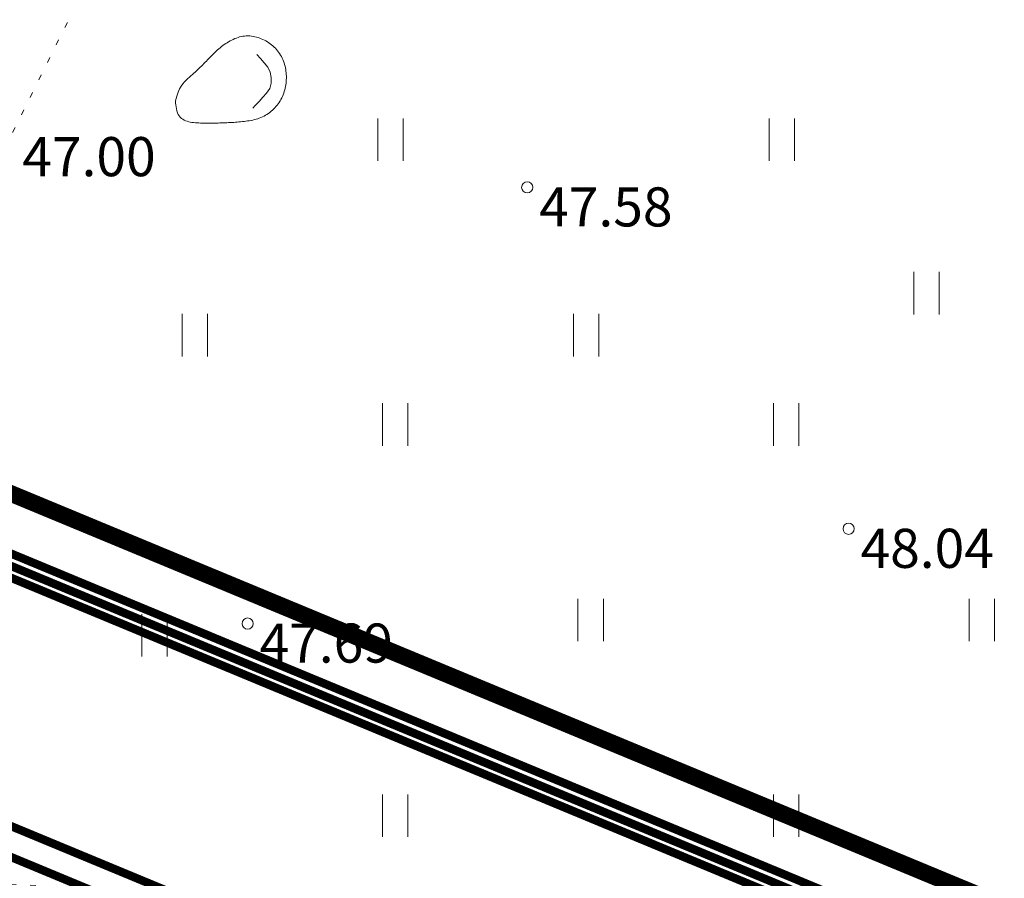
# Model space of a CAD drawing. Units: metres. Extents: x 660395 to 7170089, y 6474349 to 12949472.
# Drawn here: x 661444 to 661462, y 6474766 to 6474781 of the extents above; entities that cross this region are included whole.
import ezdxf
from ezdxf.enums import TextEntityAlignment as Align

# ---------------------------------------------------------------- set-up
doc = ezdxf.new("R2010")
doc.units = ezdxf.units.M
doc.header["$LTSCALE"] = 0.5
for name, pattern in [('DASHED2', [0.375, 0.25, -0.125]), ('KOLVIK', [1.25, 0.25, -1]), ('NOLVAKRIIPS', [0.02001, 0.01, -1e-05, 0.01])]:
    doc.linetypes.add(name, pattern=pattern)
for name, color, linetype, lineweight in [('DP5plankorgeelekter', 1, '1W2_LINE', 15), ('HALJASTUS', 7, 'Continuous', 0), ('korgus-EH2000', 7, 'Continuous', 0), ('plan hüdrant', 175, 'Continuous', 0), ('plan mp kaabel', 244, 'MP_KBL', 0), ('plan sademevesi', 150, '-SK-', 0), ('plan vesi', 5, '-V-', 30), ('RELJEEF', 34, 'Continuous', 0)]:
    doc.layers.add(name, color=color, linetype=linetype, lineweight=lineweight)
doc.layers.add('ol krundi piir', color=38, linetype='Continuous')
doc.styles.add('italic', font='italic.shx')
doc.styles.add('romans', font='romans.shx')
doc.styles.get("Standard").update_dxf_attribs({"font": 'arial.ttf'})
doc.linetypes.add('-SK-', pattern='A,10,-1.5,["SK",romans,S=1.4,R=0,X=-1.4,Y=-0.7],-1.5,10,-3', length=26)
doc.linetypes.add('-V-', pattern='A,10,-1.5,["V",romans,S=1.4,R=0,X=-0.7,Y=-0.7],-1.5,10,-3', length=26)
doc.linetypes.add('1W1_LINE', pattern='A,10,-2.35,["1W1",Standard,S=1.5,R=0,X=-1.5,Y=-0.75],-3.35', length=15.7)
doc.linetypes.add('1W2_LINE', pattern='A,10,-2.35,["1W2",Standard,S=1.5,R=0,X=-1.5,Y=-0.75],-3.35', length=15.7)
doc.linetypes.add('MP_KBL', pattern='A,8,-2,[138,mkm.shx,S=1,R=0,X=0,Y=0],6,[138,mkm.shx,S=1,R=180,X=0,Y=0],-2', length=18)

# ---------------------------------------------------------------- blocks, each defined once
blk = doc.blocks.new('KIVISU')
at = {"color": 0, "linetype": 'Continuous', "flags": 128}
for points in [[(-2.05, -0.57), (-2.05, -0.582), (-2.048, -0.613), (-2.045, -0.661), (-2.039, -0.721), (-2.03, -0.789), (-2.018, -0.861), (-2, -0.933), (-1.978, -1.001), (-1.95, -1.062), (-1.917, -1.115), (-1.879, -1.161), (-1.836, -1.201), (-1.79, -1.234), (-1.741, -1.263), (-1.688, -1.287), (-1.634, -1.306), (-1.578, -1.322), (-1.52, -1.335), (-1.461, -1.345), (-1.401, -1.352), (-1.339, -1.358), (-1.278, -1.362), (-1.216, -1.364), (-1.153, -1.366), (-1.091, -1.368), (-1.028, -1.369), (-0.966, -1.369), (-0.903, -1.37), (-0.841, -1.37), (-0.778, -1.37), (-0.716, -1.369), (-0.653, -1.369), (-0.591, -1.368), (-0.528, -1.367), (-0.466, -1.365), (-0.403, -1.364), (-0.341, -1.362), (-0.278, -1.359), (-0.216, -1.357), (-0.154, -1.354), (-0.091, -1.35), (-0.029, -1.347), (0.033, -1.343), (0.096, -1.339), (0.158, -1.334), (0.22, -1.328), (0.282, -1.323), (0.345, -1.316), (0.407, -1.31), (0.469, -1.302), (0.53, -1.293), (0.592, -1.284), (0.653, -1.273), (0.713, -1.26), (0.773, -1.246), (0.833, -1.23), (0.892, -1.211), (0.95, -1.191), (1.007, -1.168), (1.063, -1.144), (1.118, -1.117), (1.172, -1.087), (1.224, -1.056), (1.275, -1.022), (1.325, -0.986), (1.372, -0.948), (1.418, -0.907), (1.463, -0.865), (1.505, -0.821), (1.546, -0.775), (1.585, -0.727), (1.622, -0.678), (1.657, -0.628), (1.691, -0.576), (1.722, -0.523), (1.751, -0.469), (1.777, -0.414), (1.802, -0.357), (1.824, -0.3), (1.844, -0.242), (1.861, -0.183), (1.876, -0.124), (1.889, -0.064), (1.899, -0.003), (1.907, 0.058), (1.913, 0.12), (1.917, 0.181), (1.918, 0.243), (1.918, 0.305), (1.916, 0.366), (1.911, 0.428), (1.904, 0.489), (1.895, 0.55), (1.884, 0.611), (1.871, 0.671), (1.855, 0.73), (1.836, 0.788), (1.816, 0.846), (1.792, 0.903), (1.767, 0.959), (1.739, 1.013), (1.709, 1.066), (1.676, 1.118), (1.642, 1.169), (1.605, 1.217), (1.565, 1.264), (1.524, 1.309), (1.481, 1.353), (1.436, 1.394), (1.389, 1.434), (1.341, 1.471), (1.291, 1.507), (1.239, 1.54), (1.186, 1.571), (1.132, 1.6), (1.077, 1.627), (1.021, 1.651), (0.963, 1.673), (0.905, 1.692), (0.846, 1.709), (0.787, 1.723), (0.727, 1.735), (0.667, 1.743), (0.606, 1.749), (0.546, 1.751), (0.485, 1.75), (0.425, 1.746), (0.365, 1.739), (0.305, 1.728), (0.246, 1.713), (0.188, 1.696), (0.131, 1.675), (0.074, 1.653), (0.017, 1.628), (-0.038, 1.6), (-0.093, 1.571), (-0.147, 1.541), (-0.2, 1.509), (-0.252, 1.475), (-0.303, 1.441), (-0.354, 1.404), (-0.403, 1.367), (-0.452, 1.328), (-0.499, 1.288), (-0.546, 1.248), (-0.592, 1.206), (-0.637, 1.163), (-0.682, 1.119), (-0.726, 1.075), (-0.77, 1.031), (-0.814, 0.986), (-0.857, 0.941), (-0.9, 0.896), (-0.944, 0.851), (-0.987, 0.806), (-1.031, 0.762), (-1.075, 0.717), (-1.119, 0.673), (-1.164, 0.63), (-1.209, 0.586), (-1.254, 0.544), (-1.3, 0.501), (-1.347, 0.458), (-1.396, 0.414), (-1.446, 0.369), (-1.498, 0.323), (-1.552, 0.275), (-1.608, 0.224), (-1.667, 0.17), (-1.727, 0.11), (-1.788, 0.04), (-1.847, -0.043), (-1.904, -0.142), (-1.958, -0.261), (-2.007, -0.402), (-2.05, -0.57)], [(0.72, -0.83), (0.805, -0.74), (0.942, -0.594), (1.078, -0.447), (1.213, -0.299), (1.326, -0.136), (1.376, 0.057), (1.377, 0.257), (1.335, 0.452), (1.25, 0.632), (1.124, 0.788), (0.993, 0.938), (0.861, 1.089)]]:
    blk.add_lwpolyline(points, dxfattribs=at)
blk = doc.blocks.new('HEIN')
at = {"color": 0, "linetype": 'Continuous'}
for p, q in [((-0.455, 0.761), (-0.455, -0.761)), ((0.455, 0.761), (0.455, -0.761))]:
    blk.add_line(p, q, dxfattribs=at)

msp = doc.modelspace()

# ---------------------------------------------------------------- linework, layer by layer
at = {"layer": 'DP5plankorgeelekter', "color": 30, "ltscale": 2, "true_color": 0xf26722, "const_width": 0.15, "flags": 128}
msp.add_lwpolyline([(661243.58, 6474854.698), (661505.494, 6474745.986)], dxfattribs=at)
at = {"layer": 'HALJASTUS', "linetype": 'KOLVIK', "ltscale": 0.5, "flags": 128}
msp.add_lwpolyline([(661413.605, 6474800.359), (661408.573, 6474794.088), (661406.067, 6474788.236), (661407.242, 6474785.526), (661411.825, 6474780.263), (661404.076, 6474774.824), (661402.653, 6474767.23), (661401.624, 6474754.022), (661396.887, 6474739.618), (661385.726, 6474725.828), (661379.186, 6474714.666), (661372.721, 6474707.884), (661369.113, 6474698.621), (661364.96, 6474698.621), (661362.266, 6474692.539), (661366.889, 6474683.275), (661374.568, 6474686.148), (661376.599, 6474687.137), (661382.021, 6474688.873), (661383.556, 6474688.687), (661387.205, 6474690.037), (661392.196, 6474687.648), (661397.21, 6474688.944), (661399.507, 6474695.283), (661404.027, 6474700.261), (661404.963, 6474710.398), (661412.843, 6474713.262), (661419.838, 6474722.502), (661426.746, 6474733.518), (661435.208, 6474741.385), (661434.973, 6474749.482), (661442.481, 6474756.219), (661455.865, 6474760.954), (661456.322, 6474765.062), (661451.667, 6474765.076), (661441.854, 6474765.66), (661438.359, 6474766.809), (661441.145, 6474772.184), (661444.165, 6474778.891), (661447.662, 6474785.933), (661447.737, 6474786.337)], dxfattribs=at)
at = {"layer": 'korgus-EH2000', "linetype": 'Continuous'}
for centre in [(661453.413, 6474777.991), (661459.163, 6474771.881), (661448.41, 6474770.185)]:
    msp.add_circle(centre, 0.1, dxfattribs=at)
at = {"layer": 'ol krundi piir', "linetype": 'Continuous', "lineweight": 0, "const_width": 0.3, "flags": 128}
for points in [[(661439.58, 6474825.84), (661438.41, 6474813.54), (661436.17, 6474800.93), (661428.71, 6474778.93), (661504.32, 6474747.55), (661513.72, 6474781.02), (661517.57, 6474802.76), (661519.37, 6474821.64), (661519.55, 6474838.59)], [(661312.25, 6474492.91), (661333.51, 6474545.12), (661355.1, 6474598.14), (661376.72, 6474651.21), (661415.14, 6474634.17), (661457.01, 6474617.38), (661471.86, 6474611.42), (661508.58, 6474596.68), (661510.1, 6474596.06), (661515.69, 6474611.49), (661477.6, 6474627.17), (661460.76, 6474633.99), (661421.94, 6474650.14), (661382.91, 6474666.41), (661425.71, 6474771.51), (661464.77, 6474755.3), (661501.72, 6474739.98), (661504.32, 6474747.55), (661428.71, 6474778.93), (661413.92, 6474785.07), (661371.98, 6474802.48), (661326.72, 6474821.27), (661327.87, 6474824.03), (661312.93, 6474830.24)]]:
    msp.add_lwpolyline(points, dxfattribs=at)
at = {"layer": 'plan hüdrant', "linetype": 'DASHED2', "lineweight": 30, "ltscale": 30}
msp.add_circle((661413.14, 6474774.513), 100.5, dxfattribs=at)
at = {"layer": 'plan mp kaabel', "color": 30, "linetype": '1W1_LINE', "ltscale": 2, "true_color": 0xf8991e, "const_width": 0.15, "flags": 128}
msp.add_lwpolyline([(661243.505, 6474854.512), (661505.239, 6474745.869)], dxfattribs=at)
at = {"layer": 'plan mp kaabel', "color": 242, "linetype": '1W1_LINE', "ltscale": 2, "true_color": 0xcd2027, "const_width": 0.15, "flags": 128}
msp.add_lwpolyline([(661243.431, 6474854.327), (661504.988, 6474745.763)], dxfattribs=at)
at = {"layer": 'plan sademevesi', "lineweight": 30, "ltscale": 2, "flags": 128}
msp.add_lwpolyline([(661419.214, 6474776.918, 0.15, 0.15, 0), (661509.831, 6474739.315, 0.15, 0.15, 0), (661515.244, 6474754.159, 0.15, 0.15, 0), (661515.244, 6474754.159, 0, 0, 0)], format="xyseb", dxfattribs=at)
at = {"layer": 'plan vesi', "lineweight": 30, "ltscale": 2, "const_width": 0.15, "flags": 128}
msp.add_lwpolyline([(661321.961, 6474816.78), (661510.647, 6474738.391)], dxfattribs=at)

# ---------------------------------------------------------------- block references
at = {"layer": 'HALJASTUS', "linetype": 'NOLVAKRIIPS', "xscale": 0.5, "yscale": 0.5, "zscale": 0.5}
for p in [(661450.967, 6474778.845), (661457.967, 6474778.845), (661460.557, 6474776.098), (661447.467, 6474775.345), (661454.467, 6474775.345), (661451.048, 6474773.747), (661458.048, 6474773.747), (661454.548, 6474770.247), (661461.548, 6474770.247), (661446.742, 6474769.975), (661451.048, 6474766.747), (661458.048, 6474766.747)]:
    msp.add_blockref('HEIN', p, dxfattribs=at)
at = {"layer": 'RELJEEF', "linetype": 'Continuous', "xscale": 0.5, "yscale": 0.5, "zscale": 0.5}
msp.add_blockref('KIVISU', (661448.144, 6474779.826), dxfattribs=at)

# ---------------------------------------------------------------- texts
at = {"layer": 'korgus-EH2000', "linetype": 'Continuous', "style": 'italic'}
for s, p in [(' 47.00 ', (661444.165, 6474778.891)), (' 47.58 ', (661453.413, 6474777.991)), (' 48.04 ', (661459.163, 6474771.881)), (' 47.69 ', (661448.41, 6474770.185))]:
    msp.add_text(s, height=0.7, dxfattribs=at).set_placement(p, align=Align.TOP_LEFT)

doc.saveas('drawing.dxf')
